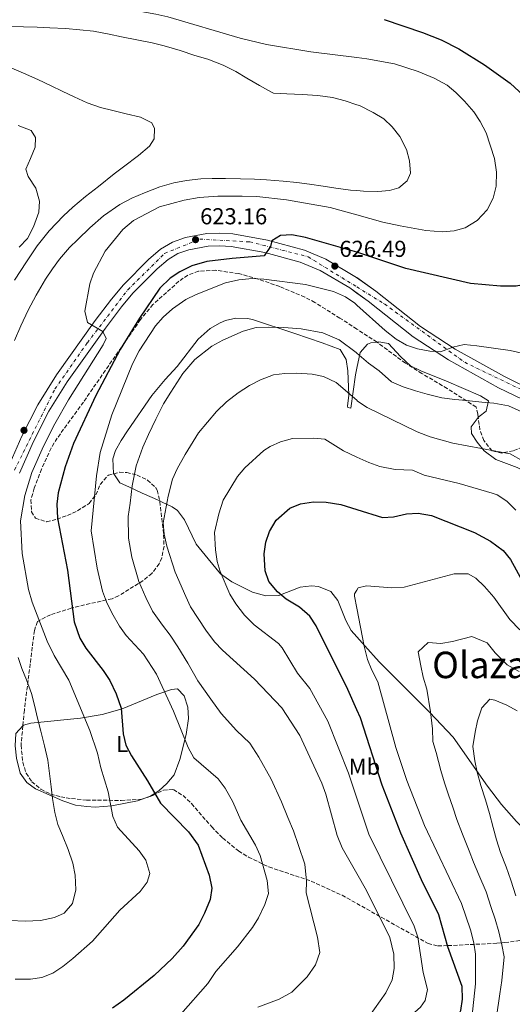
# Model space of a CAD drawing. Units: metres. Extents: x 600289 to 603723, y 4752298 to 4754662.
# Drawn here: x 600927 to 601142, y 4753789 to 4754217 of the extents above; entities that cross this region are included whole.
import ezdxf
from ezdxf.enums import TextEntityAlignment as Align

# ---------------------------------------------------------------- set-up
doc = ezdxf.new("R2010")
doc.units = ezdxf.units.M
doc.header["$MEASUREMENT"] = 0
doc.linetypes.add('DGN Style 3', pattern=[2.435890702152634, 1.739921930109024, -0.6959687720436097])
doc.linetypes.add('DGN Style 4', pattern=[2.7856150101045474, 1.391937544087219, -0.6959687720436097, 0.001739921930109024, -0.6959687720436097])
for name, color, linetype, lineweight in [('Carretera', 9, 'Continuous', 0), ('Cota de punto acotado terreno', 7, 'Continuous', 0), ('Curva de nivel directora', 30, 'Continuous', 30), ('Curva de nivel intermedia', 30, 'Continuous', 0), ('Eje de carretera', 7, 'DGN Style 4', 0), ('Etiqueta de uso rústico', 92, 'Continuous', 0), ('Límite de Concejo', 7, 'Continuous', 0), ('Línea blanca (vial)', 7, 'Continuous', 13), ('Línea de cambio de uso (parcela vista)', 92, 'Continuous', 0), ('Punto acotado terreno (símbolo)', 7, 'Continuous', 0), ('Texto de Área (paraje) menor', 7, 'Continuous', 0), ('Zona arbolada', 92, 'DGN Style 3', 0)]:
    doc.layers.add(name, color=color, linetype=linetype, lineweight=lineweight)
doc.styles.add('Style-Arial', font='arial.ttf')

# ---------------------------------------------------------------- blocks, each defined once
blk = doc.blocks.new('5PATER')
at = {"layer": 'Límite de Concejo', "linetype": 'Continuous', "lineweight": 0}
h = blk.add_hatch(color=51, dxfattribs=at)
edge = h.paths.add_edge_path()
edge.add_ellipse((0, 0), major_axis=(-0.1095731443231308, -0.1110710700762829), ratio=0.9994222409660317, start_angle=0, end_angle=360)

msp = doc.modelspace()

# ---------------------------------------------------------------- linework, layer by layer
at = {"layer": 'Carretera', "color": 9, "linetype": 'Continuous', "lineweight": 0}
for points in [[(600922.2600000016, 4754021.76, 616.5800000000017), (600928.4300000007, 4754035.720000001, 617.3800000000047), (600935.3799999999, 4754049.33, 618.1699999999983), (600943.449999999, 4754062.380000002, 618.9700000000012), (600960.3099999989, 4754085.88, 620.5500000000029), (600967.3999999989, 4754095.23, 620.8600000000006), (600972.5599999976, 4754101.470000001, 621.3500000000058), (600983.4200000028, 4754112.36, 622.5200000000041), (600988.7100000012, 4754116.910000001, 622.8000000000029), (600993.8799999991, 4754120.009999999, 622.9400000000023), (600999.5699999998, 4754122.029999999, 623.0800000000017), (601008.8399999992, 4754123.67, 623.3500000000058), (601014.510000002, 4754123.9, 623.529999999999), (601020.0500000007, 4754123.509999999, 623.7100000000064), (601035.210000002, 4754120.890000001, 624.5899999999965), (601051.1800000002, 4754116.550000001, 626.1399999999994), (601060.4899999974, 4754112.630000001, 626.7599999999948), (601073.9099999998, 4754104.67, 627.5), (601082.190000001, 4754098.740000002, 627.9799999999959), (601101.730000001, 4754083.380000001, 629.2200000000012), (601116.6799999999, 4754073.510000001, 630.1399999999994), (601138.1700000011, 4754061.560000001, 631.4700000000012), (601151.4100000003, 4754055.140000001, 632.2899999999936)], [(601149.129999998, 4754050.140000002, 632.2899999999936), (601135.6299999999, 4754056.680000001, 631.4700000000012), (601113.8299999977, 4754068.81, 630.1399999999994), (601098.5100000025, 4754078.910000001, 629.2200000000012), (601078.8899999997, 4754094.34, 627.9799999999959), (601070.8999999989, 4754100.06, 627.5), (601058.0100000009, 4754107.710000001, 626.7599999999948), (601049.3799999986, 4754111.340000001, 626.1399999999994), (601034.0200000006, 4754115.519999999, 624.5899999999965), (601019.3900000014, 4754118.040000002, 623.7100000000064), (601014.4299999992, 4754118.390000001, 623.529999999999), (601009.4299999992, 4754118.189999999, 623.3500000000058), (601000.9800000002, 4754116.689999999, 623.0800000000017), (600996.2399999994, 4754115.009999999, 622.9400000000023), (600991.9400000012, 4754112.430000001, 622.8000000000029), (600987.1700000013, 4754108.33, 622.5200000000041), (600976.6400000014, 4754097.769999999, 621.3500000000058), (600971.7100000005, 4754091.81, 620.8600000000006), (600964.739999999, 4754082.61, 620.5500000000029), (600948.030000001, 4754059.33, 618.9700000000012), (600940.170000002, 4754046.619999999, 618.1699999999983), (600933.3900000006, 4754033.36, 617.3800000000047), (600927.3299999988, 4754019.630000002, 616.5800000000017)]]:
    msp.add_polyline3d(points, dxfattribs=at)
at = {"layer": 'Curva de nivel directora', "color": 30, "linetype": 'Continuous', "lineweight": 30, "flags": 128}
for points, elevation in [([(601085.9199999989, 4754216.580000001), (601102.6, 4754211.03), (601110.6399999999, 4754207.760000001), (601118.2799999998, 4754203.930000001), (601129.5000000005, 4754196.980000001), (601140.5800000002, 4754188.92), (601150.2899999998, 4754180.08), (601153.2400000002, 4754176.039999999), (601160.8899999991, 4754160.430000001), (601162.3199999996, 4754154.78), (601165.5599999983, 4754136.070000002), (601165.5599999983, 4754131.070000002), (601164.9799999994, 4754124.59), (601164.0000000005, 4754119.470000001), (601162.1200000006, 4754113.680000001), (601158.2999999984, 4754108.100000001), (601153.2999999984, 4754104.050000001), (601148.7799999989, 4754101.910000001), (601143.2099999988, 4754100.91), (601136.4000000004, 4754100.810000001), (601123.4699999999, 4754101.970000002), (601095.2599999997, 4754108.529999999), (601074.4799999992, 4754115.52), (601073.9859535794, 4754115.660628259)], 625.0000000000003), ([(601073.9859535794, 4754115.660628259), (601051.7499999997, 4754121.99), (601045.7300000002, 4754123.130000002), (601040.7399999991, 4754122.840000002), (601036.9799999995, 4754120.52), (601036.5199999991, 4754118.140000001), (601033.6600000003, 4754114.000000002), (601019.7699999987, 4754112.92), (601008.8200000008, 4754111.529999999), (601002.2200000002, 4754109.640000001), (600997.0700000004, 4754107.140000002), (600992.9100000008, 4754104.37), (600988.2999999997, 4754100.029999999), (600979.5299999987, 4754086.92), (600971.0799999997, 4754073.33), (600960.6100000001, 4754053.33), (600950.8899999993, 4754032.470000001), (600947.1900000002, 4754022.359999999), (600944.2100000005, 4754011.12), (600943.6399999984, 4754006.140000001), (600943.92, 4754000.060000001), (600948.2800000008, 4753977.539999999), (600951.0999999995, 4753955.140000001), (600953.6499999998, 4753948.01), (600956.2000000001, 4753943.700000001), (600963.7399999994, 4753934), (600966.6099999994, 4753929.600000001), (600969.3399999985, 4753923.780000002), (600971.5400000003, 4753917.660000001), (600972.3899999995, 4753906.460000004), (600973.5899999999, 4753901.600000001), (600975.9799999992, 4753896.86), (600982.9399999996, 4753886.140000001), (600988.6599999995, 4753876.359999999), (601000.8099999998, 4753863.970000002), (601005.0599999989, 4753858.210000002), (601009.8299999988, 4753845.180000001), (601011.0200000001, 4753839.480000001), (601010.2400000001, 4753834.550000003), (601007.8300000007, 4753828.640000001), (601005.3000000003, 4753823.630000002), (600998.5299999999, 4753814.230000001), (600993.76, 4753808.990000002), (600985.9399999992, 4753801.53), (600972.7200000003, 4753790.87), (600967.7299999992, 4753787.320000002)], 625.0000000000001), ([(601073.9859535794, 4753916.960098175), (601070.1399999985, 4753925.710000002), (601056.2699999991, 4753953.320000002), (601053.6299999994, 4753957.550000003), (601049.0099999993, 4753961.49), (601043.3299999997, 4753964.91), (601039.4999999986, 4753968.12), (601035.7900000004, 4753972.57), (601034.0999999985, 4753977.289999999), (601033.7499999997, 4753984.609999999), (601034.389999999, 4753989.66), (601035.9699999993, 4753994.390000001), (601038.9399999998, 4753999.320000002), (601044.8799999988, 4754004.490000002), (601049.51, 4754006.380000002), (601055.2099999997, 4754007.250000002), (601060.6900000003, 4754007.130000001), (601067.0299999993, 4754006.100000001), (601073.9859535794, 4754003.917362656)], 650.0000000000003), ([(601073.9859535794, 4754003.917362656), (601085.0999999985, 4754000.430000001), (601089.9899999991, 4754000.710000001), (601095.6399999997, 4754001.940000001), (601100.6399999997, 4754002.27), (601106.3899999986, 4754001.289999999), (601125.0700000003, 4753993.869999999), (601132.1600000003, 4753990.190000001), (601137.5899999995, 4753986.03), (601140.8399999995, 4753982.220000002), (601146.5899999985, 4753971.640000001)], 650.0000000000002), ([(601073.9859535794, 4753727.8868412), (601079.2400000001, 4753728.770000001), (601084.4999999995, 4753730.320000002), (601088.4699999992, 4753733.33), (601090.8099999994, 4753738.460000002), (601091.7399999994, 4753755.130000002), (601093.6599999992, 4753759.740000002), (601098.8799999984, 4753766.240000002), (601102.7599999988, 4753769.810000001), (601112.6600000005, 4753777.310000001), (601116.78, 4753781.480000001), (601119.2299999997, 4753786.370000001), (601119.9299999994, 4753791.320000002), (601119.7799999996, 4753796.78), (601113.5099999999, 4753814), (601109.6599999988, 4753827.890000002), (601102.039999999, 4753843.07), (601093.1099999994, 4753863.380000002), (601085.0699999996, 4753884.180000001), (601075.5199999985, 4753913.470000003), (601073.9859535794, 4753916.960098175)], 650.0000000000003)]:
    msp.add_lwpolyline(points, dxfattribs=dict(at, elevation=elevation))
at = {"layer": 'Curva de nivel intermedia', "color": 30, "linetype": 'Continuous', "lineweight": 0, "flags": 128}
for points, elevation in [([(600861.8300000008, 4754290.480000001), (600861.6900000023, 4754284.890000001), (600863.3399999995, 4754279.38), (600867.2700000012, 4754273.509999999), (600873.1000000006, 4754266.430000001), (600880.4200000007, 4754258.510000001), (600889.2000000007, 4754250.33), (600899.1000000001, 4754242.75), (600903.3800000006, 4754240.169999998), (600919.180000001, 4754232.119999999), (600923.8800000016, 4754230.41), (600940.0900000011, 4754226.399999999), (600969.4900000005, 4754222.01), (600986.5700000017, 4754218.960000001), (600991.8400000001, 4754217.759999999), (601023.2199999997, 4754208.489999999), (601034.6799999997, 4754205.749999999), (601054.0400000006, 4754202.579999999), (601073.9859535794, 4754200.061115691)], 620), ([(600923.7699999998, 4754213.529999999), (600929.0400000004, 4754213.469999999), (600935.0700000009, 4754213.359999999), (600940.5899999996, 4754213.060000001), (600947.4000000001, 4754212.710000002), (600953.5900000016, 4754212.199999999), (600959.5300000005, 4754211.509999999), (600966.320000001, 4754210.329999999), (600971.6500000019, 4754209.150000001), (600978.4300000012, 4754207.800000001), (600985.0200000005, 4754206.489999998), (600990.2300000007, 4754205.159999999), (600997.1599999998, 4754203.119999998), (601003.5800000015, 4754201.06), (601009.2900000003, 4754199.37), (601015.8800000016, 4754196.770000001), (601021.4100000015, 4754194.079999999), (601026.1700000003, 4754191.12), (601031.6799999999, 4754187.949999998), (601036.9400000017, 4754185.099999998), (601037.7400000017, 4754184.710000002), (601043.5199999998, 4754184.309999999), (601050.1800000005, 4754184.029999999), (601057.0300000013, 4754183.619999998), (601063.3900000005, 4754182.82), (601068.8900000012, 4754181.380000001), (601073.9859535794, 4754179.640711218)], 615.0000000000002), ([(601073.9859535794, 4754200.061115691), (601078.3500000006, 4754199.509999998), (601090.4100000015, 4754197.310000001), (601100.5999999995, 4754194.07), (601107.6300000014, 4754191.150000001), (601113.1900000003, 4754188.109999998), (601117.0900000007, 4754184.98), (601120.8400000012, 4754181.15), (601124.8300000011, 4754176.509999998), (601127.6000000006, 4754172.349999999), (601130.1599999998, 4754167.429999999), (601133.8400000011, 4754156.239999999), (601134.6799999994, 4754150.29), (601134.5000000005, 4754144.199999999), (601133.2000000018, 4754139.050000001), (601130.5900000011, 4754133.92), (601126.3300000009, 4754129.42), (601121.0300000013, 4754126.230000001), (601116.2300000001, 4754124.829999999), (601111.1600000008, 4754124.410000001), (601104.0300000005, 4754124.980000001), (601092.9000000015, 4754127.01), (601085.2599999994, 4754128.66), (601073.9859535794, 4754131.793869546)], 620), ([(600924.0200000004, 4754195.429999999), (600929.0300000014, 4754193.38), (600935.3200000012, 4754190.529999999), (600941.0900000003, 4754187.850000001), (600945.8500000013, 4754185.449999999), (600951.0500000003, 4754182.999999999), (600956.7900000003, 4754180.519999999), (600962.6300000007, 4754178.359999999), (600967.9600000016, 4754177.109999999), (600973.790000001, 4754175.689999998), (600979.900000002, 4754174.289999999), (600984.890000001, 4754171.819999998), (600986.1100000013, 4754169.279999999), (600985.8699999999, 4754164.859999998), (600983.9000000008, 4754161.640000001), (600979.1100000007, 4754157.529999999), (600972.5000000013, 4754152.699999999), (600968.5300000015, 4754149.639999999), (600961.7300000022, 4754144.160000001), (600956.0200000014, 4754139.76), (600950.5700000019, 4754135.16), (600946.4300000002, 4754131.369999999), (600940.2099999996, 4754124.849999999), (600935.0399999997, 4754118.329999999), (600930.4300000007, 4754111.390000001), (600925.1900000015, 4754103.519999999)], 610), ([(601073.9859535794, 4754179.640711218), (601075.1600000008, 4754179.239999999), (601081.14, 4754176.32), (601085.6900000009, 4754173.52), (601089.4100000003, 4754170.029999998), (601092.6700000013, 4754165.8), (601095.5800000015, 4754160.17), (601096.9500000017, 4754155.279999998), (601097.3700000019, 4754149.859999998), (601095.9300000002, 4754146.51), (601092.26, 4754143.499999999), (601088.2300000022, 4754142.41), (601083.0500000011, 4754141.960000001)], 615.0000000000005), ([(600926.7800000006, 4754170.599999999), (600932.4000000021, 4754168.41), (600934.3300000011, 4754165.34), (600934.2199999993, 4754161.170000001), (600932.1400000006, 4754156.32), (600930.110000001, 4754151.689999999), (600931.1300000004, 4754148.510000001), (600934.5000000009, 4754143.42), (600936.1000000014, 4754137.789999999), (600935.7100000002, 4754133.05), (600933.5100000007, 4754126.659999999), (600930.88, 4754121.529999999), (600927.2700000001, 4754117.720000001)], 605), ([(601073.9859535794, 4754142.315225136), (601071.2800000006, 4754142.520000001), (601064.8600000012, 4754143.449999998), (601059.4200000007, 4754144.25), (601053.3800000013, 4754145.180000001), (601047.9400000009, 4754145.929999999), (601041.9100000004, 4754146.49), (601034.7700000012, 4754146.99), (601029.5000000006, 4754147.33), (601023.4700000001, 4754147.480000001), (601016.920000001, 4754147.640000001), (601011.140000001, 4754147.649999999), (601006.1299999995, 4754147.399999999), (600999.9100000013, 4754146.680000001), (600994.3800000014, 4754145.67), (600988.4300000013, 4754143.970000001), (600981.7000000012, 4754141.430000001), (600976.2600000009, 4754139.100000001), (600970.9800000014, 4754136.319999999), (600963.9100000014, 4754131.42), (600957.8699999999, 4754126.239999999), (600952.7100000011, 4754121.160000001), (600949.0800000011, 4754117.600000001), (600944.7300000014, 4754112.600000001), (600941.6400000001, 4754108.429999999), (600938.6200000005, 4754103.850000001), (600934.5999999993, 4754096.88), (600931.060000001, 4754090.439999999), (600927.8700000015, 4754083.659999999), (600925.1600000003, 4754077.21)], 615.0000000000001), ([(601083.0500000011, 4754141.960000001), (601076.8300000007, 4754142.100000001), (601073.9859535794, 4754142.315225136)], 615.0000000000005), ([(601073.9859535794, 4754131.793869546), (601062.3800000001, 4754135.019999999), (601043.39, 4754138.309999999), (601030.5300000011, 4754139.710000001), (601024.2100000001, 4754139.99), (601013.5000000012, 4754139.880000001), (601005.4700000002, 4754139.289999999), (600998.8699999996, 4754138.220000001), (600988.1699999999, 4754135.229999999), (600976.9300000013, 4754129.429999999), (600972.2700000011, 4754125.48), (600964.5799999998, 4754116.02), (600959.4700000002, 4754106.55), (600957.8600000008, 4754101.819999999), (600955.7599999999, 4754089.970000001), (600956.8900000007, 4754085.13), (600963.5899999996, 4754081.199999998), (600965.0100000012, 4754078.119999998), (600963.7200000016, 4754075.34), (600948.6299999995, 4754051.430000001), (600942.7900000013, 4754041.11), (600937.7599999999, 4754031.420000001), (600932.7000000017, 4754020.01), (600929.6900000009, 4754009.980000001), (600927.8600000002, 4753998.939999999), (600928.4600000015, 4753984.75), (600931.2100000008, 4753969.079999999), (600932.8300000012, 4753963.58), (600939.3899999993, 4753946.720000001), (600942.4800000006, 4753940.550000002), (600948.8200000017, 4753929.749999999), (600957.8800000009, 4753907.909999999), (600961.2000000002, 4753898.069999999), (600962.7100000011, 4753891.689999999), (600965.8600000006, 4753881.369999998), (600967.9500000004, 4753870.53), (600969.9400000019, 4753865.92), (600979.3200000008, 4753855.639999999), (600982.230000001, 4753851.630000002), (600984.0800000017, 4753845.890000001), (600982.8200000012, 4753842.060000001), (600979.8700000007, 4753837.999999999), (600971.0199999993, 4753829.949999998), (600959.0499999999, 4753816.51), (600950.5600000008, 4753808.970000001), (600946.1600000019, 4753805.430000001), (600941.8800000015, 4753802.619999998), (600937.02, 4753800.75), (600932.0700000013, 4753800.019999999), (600925.4300000007, 4753799.949999999)], 620), ([(601073.9859535794, 4754092.616347288), (601073.1000000001, 4754093.409999998), (601069.0000000007, 4754096.27), (601063.9, 4754098.579999999), (601051.7300000017, 4754101.539999999), (601033.5300000006, 4754103.840000001), (601028.5300000005, 4754104.12), (601022.6800000012, 4754103.579999999), (601016.9600000012, 4754102.289999999), (601004.1500000014, 4754097.230000001), (600999.640000001, 4754095.080000001), (600993.8499999995, 4754091.010000001), (600989.7500000001, 4754087.350000001), (600986.440000002, 4754083.599999999), (600979.35, 4754072.82), (600976.4400000019, 4754067.08), (600967.4600000009, 4754044.960000001), (600962.4200000007, 4754028.66), (600960.8200000002, 4754018.49), (600958.5000000001, 4753994.59), (600961.0900000007, 4753978.359999999), (600963.5000000002, 4753968.489999999), (600965.160000001, 4753963.769999999), (600967.5100000001, 4753959.079999999), (600970.8300000017, 4753953.27), (600973.7599999997, 4753949.210000001), (600981.3000000012, 4753941.13), (600986.9600000007, 4753932.369999998), (600994.2800000008, 4753916.269999999), (601000.6900000013, 4753900.52), (601003.1700000003, 4753896.119999998), (601013.6900000012, 4753886.920000001), (601016.6900000008, 4753882.929999999), (601020.0900000005, 4753876.989999999), (601023.630000001, 4753869.019999999), (601029.9100000019, 4753858.130000002), (601032.0000000017, 4753853.59), (601035.0700000006, 4753842.769999999), (601035.6000000006, 4753837.21), (601034.0300000013, 4753832.34), (601031.2300000007, 4753826.609999998), (601028.62, 4753822.34), (601022.1400000001, 4753813.970000001), (601012.6299999994, 4753803.220000001)], 630), ([(601174.5300000004, 4754065.239999998), (601140.6200000005, 4754072.850000001), (601126.1900000002, 4754075), (601120.6900000017, 4754075.539999999), (601115.6700000013, 4754074.390000001), (601110.4200000009, 4754072.369999999), (601105.7000000002, 4754072.579999999), (601100.3500000014, 4754073.71), (601095.5999999995, 4754075.279999999), (601091.1300000013, 4754077.890000001), (601086.2499999997, 4754081.63), (601073.9859535794, 4754092.616347288)], 630), ([(601073.9859535794, 4754071.77762783), (601073.7500000005, 4754071.980000001), (601066.3200000008, 4754077.519999999), (601059.2599999999, 4754080.579999999), (601049.8000000005, 4754082.279999999), (601042.2500000001, 4754082.899999999), (601035.6400000006, 4754083.08), (601030.2100000014, 4754082.939999999), (601024.5600000009, 4754081.249999999), (601015.7600000009, 4754077.460000001)], 635), ([(601015.7600000009, 4754077.460000001), (601011.0100000012, 4754074.83), (601003.5800000015, 4754069.029999999), (600998.3800000002, 4754062.92), (600993.1299999999, 4754054.850000001), (600989.890000001, 4754049.81), (600986.6800000012, 4754043.07), (600983.3900000011, 4754036.390000001), (600980.9400000013, 4754030.88), (600978.1400000006, 4754022.819999999), (600976.3900000005, 4754014.109999999), (600975.4600000007, 4754006.67), (600974.6100000013, 4754000.850000001), (600974.77, 4753991.399999999), (600976.2200000006, 4753983.189999999), (600979.2800000006, 4753972.609999998), (600982.2700000012, 4753965.61), (600985.2100000005, 4753959.720000001), (600989.4599999996, 4753953.599999998), (600992.8800000016, 4753949.289999999), (600996.1900000019, 4753944.189999998), (601000.5500000005, 4753937.119999998), (601004.9299999992, 4753929.560000001), (601010.5000000016, 4753921.55), (601015.0800000015, 4753915.33), (601021.6700000007, 4753907.890000001), (601027.5300000014, 4753902.369999998), (601031.4200000007, 4753896.369999998), (601036.7200000002, 4753886.869999999), (601041.2000000018, 4753877.03), (601043.9600000001, 4753870.099999999), (601046.5100000004, 4753864.41), (601048.6900000018, 4753857.99), (601051.3400000005, 4753849.869999998), (601052.0600000003, 4753842.480000001), (601051.9100000005, 4753837.449999999), (601056.9100000006, 4753818.189999999), (601057.8800000007, 4753811.499999999), (601056.0700000002, 4753806.199999999), (601052.350000001, 4753801.009999999), (601045.6900000002, 4753794.34), (601040.2800000008, 4753791.230000001), (601031.0300000017, 4753787.819999999)], 635), ([(601145.690000002, 4754046.32), (601139.9600000011, 4754048.890000001), (601133.5400000016, 4754049.99), (601128.2700000011, 4754050.509999999), (601121.7100000008, 4754051.140000001), (601116.5300000019, 4754051.699999998), (601110.9300000005, 4754052.42), (601104.6299999995, 4754053.92), (601099.4500000007, 4754055.34), (601094.1599999999, 4754057.160000001), (601089.1300000009, 4754059.269999999), (601083.6600000013, 4754064.05), (601079.0900000003, 4754067.4), (601073.9859535794, 4754071.77762783)], 635), ([(601073.9859535794, 4754051.291207239), (601064.9800000018, 4754058.989999999), (601059.5300000003, 4754061.619999997), (601054.6200000017, 4754062.59), (601047.8600000005, 4754063.010000001), (601042.6900000004, 4754062.99), (601037.7400000017, 4754062.310000001), (601032.1600000005, 4754060.220000001), (601027.3800000016, 4754057.680000001), (601022.3900000005, 4754054.579999999), (601017.4100000005, 4754050.699999999), (601013.0600000009, 4754046.42), (601005.2199999999, 4754037.179999998), (600999.3200000012, 4754027.819999999), (600995.8900000004, 4754021.57), (600993.8700000019, 4754016.99), (600991.9600000008, 4754009.730000001), (600989.8600000021, 4753998.149999999), (600990.2500000009, 4753993.159999998), (600991.3600000017, 4753988.02), (600995.060000001, 4753976.739999999), (600999.6000000006, 4753966.17), (601001.7500000009, 4753961.649999999), (601008.3700000015, 4753951.449999998), (601012.0800000018, 4753946.430000001), (601015.5800000001, 4753942.859999998), (601029.4699999993, 4753930.149999999), (601041.3800000006, 4753917.829999999), (601049.1500000001, 4753905.819999999), (601058.7800000014, 4753885.05), (601060.4900000015, 4753880.349999999), (601065.390000001, 4753862.4), (601067.5999999993, 4753856.96), (601073.9859535794, 4753845.858172894)], 640.0000000000002), ([(601146.2300000007, 4754024.890000001), (601140.6900000019, 4754028.109999998), (601115.7800000008, 4754032.679999999), (601105.85, 4754035.390000001), (601100.270000001, 4754037.580000001), (601078.4500000011, 4754048.109999998), (601074.3499999995, 4754050.980000001), (601073.9859535794, 4754051.291207239)], 640.0000000000002), ([(601073.9859535794, 4753878.609648122), (601070.3700000009, 4753889.359999999), (601061.3300000018, 4753911.930000001), (601053.5100000009, 4753926.230000001), (601048.1700000011, 4753932.829999999), (601041.5500000005, 4753943.849999999), (601039.9099999999, 4753945.67), (601029.3799999999, 4753953.779999999), (601025.1200000019, 4753958.039999999), (601021.4400000006, 4753962.880000001), (601018.7699999996, 4753967.109999999), (601014.5800000008, 4753977.01), (601013.3400000003, 4753981.350000001), (601012.5500000012, 4753986.310000001), (601012.1199999999, 4753993.9), (601013.9600000016, 4754002.06), (601015.9300000009, 4754007.980000001), (601022.0799999998, 4754018.249999999), (601025.35, 4754021.99), (601033.6300000013, 4754029.529999999), (601036.2599999999, 4754031.230000001), (601040.8300000008, 4754033.3), (601046.1000000013, 4754034.680000001), (601055.1400000004, 4754034.909999999), (601060.1100000015, 4754034.369999998), (601068.2499999999, 4754029.310000001), (601073.9859535794, 4754026.656598116)], 645), ([(601073.9859535794, 4754026.656598116), (601079.2100000011, 4754024.239999999), (601083.9200000007, 4754022.509999999), (601090.6300000006, 4754021.319999999), (601098.2000000011, 4754021.009999999), (601103.2400000015, 4754018.83), (601118.49, 4754015.130000001), (601132.88, 4754010.990000002), (601134.9299999997, 4754010.220000001), (601139.1900000023, 4754007.539999997), (601143.1100000005, 4754003.619999999)], 645), ([(601073.9859535794, 4753968.92679514), (601074.6400000001, 4753969.939999999), (601078.1400000004, 4753970.78), (601089.1399999997, 4753969.83), (601094.6400000005, 4753970.230000001), (601116.2600000014, 4753975.880000001), (601122.4000000014, 4753975.91), (601125.6800000004, 4753974.100000001), (601129.4800000002, 4753970.409999999), (601133.5500000005, 4753965.829999999), (601140.5199999998, 4753956.119999999), (601144.8400000005, 4753951.67)], 655), ([(601073.9859535794, 4753961.090501341), (601072.9900000006, 4753966.289999999), (601072.91, 4753967.26), (601073.9859535794, 4753968.92679514)], 655), ([(601073.9859535794, 4753713.390295809), (601080.2900000006, 4753713.17), (601092.7200000006, 4753713.899999999), (601098.730000001, 4753714.960000001), (601103.4000000001, 4753716.74), (601109.9200000003, 4753720.789999999), (601115.3099999992, 4753725.390000001), (601118.11, 4753729.650000001), (601119.7400000016, 4753734.390000001), (601120.4400000012, 4753740.060000001), (601122.54, 4753769.470000001), (601125.5599999998, 4753797.96), (601125.5199999996, 4753810.75), (601124.7900000009, 4753815.689999999), (601123.3500000014, 4753821.369999999), (601119.4800000001, 4753832.859999998), (601103.3800000001, 4753866.71), (601095.7699999993, 4753886.23), (601090.9700000003, 4753900.57), (601083.0500000011, 4753929), (601080.4800000007, 4753934.09), (601078.6800000013, 4753938.75), (601077.1600000013, 4753944.519999999), (601073.9859535794, 4753961.090501341)], 655), ([(601107.01, 4753903.17), (601106.8400000001, 4753908.720000001), (601106.0100000009, 4753916), (601104.4200000018, 4753925.940000001), (601102.7600000009, 4753931.15), (601101.82, 4753936.060000001), (601100.670000001, 4753942.039999999), (601104.9500000014, 4753946.169999998), (601110.4500000001, 4753945.690000001), (601115.610000001, 4753946.52), (601124.0100000007, 4753948.720000001), (601130.6200000002, 4753945.980000001), (601134.1100000015, 4753941.66), (601139.3799999999, 4753936.409999999), (601144.6100000002, 4753933.59)], 660), ([(600926.7500000016, 4753939.680000001), (600928.4000000012, 4753934.789999999), (600930.4199999995, 4753929.939999999), (600932.5400000007, 4753924.050000002), (600933.8300000004, 4753918.970000001), (600935.1400000004, 4753913.269999999), (600936.5599999996, 4753907.599999998), (600938.2900000018, 4753901.310000001), (600939.6300000007, 4753895.07), (600940.440000002, 4753889.23), (600941.1500000006, 4753883.429999999), (600941.6800000004, 4753878.369999998), (600942.6900000006, 4753872.3), (600944.0700000019, 4753867.15), (600946.0600000013, 4753862.409999999), (600948.52, 4753856.199999998), (600950.5600000008, 4753850.34), (600951.5300000008, 4753845.149999999), (600951.8799999995, 4753838.699999998), (600950.410000001, 4753832.869999999), (600946.7499999999, 4753828.56), (600942.6399999993, 4753826.720000001), (600936.5199999993, 4753825.46), (600929.8600000007, 4753825.119999997), (600923.2800000004, 4753825.46)], 615.0000000000001), ([(601143.05, 4753836.119999999), (601140.8799999997, 4753842.999999999), (601138.9599999997, 4753848.75), (601136.4299999995, 4753855.02), (601134.6700000004, 4753860.439999998), (601133.2000000018, 4753865.859999998), (601131.6500000006, 4753871.869999999), (601129.99, 4753877.869999998), (601127.9, 4753884.07), (601126.3399999999, 4753889.849999999), (601125.2600000004, 4753894.8), (601124.4000000019, 4753900.96), (601125.4000000011, 4753907.24), (601126.4200000003, 4753912.17), (601128.3600000005, 4753917.789999999), (601131.7600000001, 4753921.559999999), (601133.9300000005, 4753921.159999999), (601139.2600000014, 4753918.899999999), (601143.6600000003, 4753916.489999999)], 665.0000000000001), ([(601134.6600000014, 4753783.579999999), (601136.1700000003, 4753793.590000001), (601136.9900000005, 4753799.429999999), (601137.9699999995, 4753809.63), (601137.0500000009, 4753814.92), (601135.7099999997, 4753820.449999998), (601134.0700000013, 4753826.029999999), (601132.4000000017, 4753831.109999998), (601130.1799999999, 4753837.930000001), (601127.0700000008, 4753845.319999999), (601124.7300000006, 4753850.710000001), (601122.7800000014, 4753855.680000001), (601119.8900000014, 4753862.899999999), (601117.5100000009, 4753869.289999999), (601115.7699999998, 4753874.609999999), (601113.8200000006, 4753880.039999999), (601112.1300000009, 4753885.26), (601110.5100000004, 4753890.51), (601108.4900000019, 4753898.329999999), (601107.01, 4753903.17)], 660), ([(601073.9859535794, 4753759.098976198), (601075.6100000001, 4753762.58), (601079.2800000004, 4753765.98), (601083.780000002, 4753768.970000001), (601096.67, 4753783.420000001), (601101.6900000003, 4753787.75), (601103.6799999997, 4753790.710000002), (601104.6600000008, 4753795.509999998), (601102.8700000005, 4753802.929999999), (601100.5100000001, 4753818.189999999), (601098.9600000011, 4753822.939999999), (601079.2699999993, 4753862.899999999), (601073.9859535794, 4753878.609648122)], 645), ([(601073.9859535794, 4753845.858172894), (601078.2300000021, 4753838.48), (601088.2700000004, 4753817.999999999), (601090.0100000014, 4753810.800000002), (601090.2000000015, 4753804.619999999), (601089.39, 4753799.689999998), (601086.5900000016, 4753794.009999999), (601079.1399999995, 4753783.630000001), (601073.9859535794, 4753778.279234251)], 640.0000000000006), ([(601012.6299999994, 4753803.220000001), (601009.2200000008, 4753798.15), (600997.4800000016, 4753784.8)], 630)]:
    msp.add_lwpolyline(points, dxfattribs=dict(at, elevation=elevation))
at = {"layer": 'Eje de carretera', "color": 7, "linetype": 'DGN Style 4', "lineweight": 0}
for points in [[(600925.1600000003, 4754020.950000001, 616.6000000000058), (600942.7600000021, 4754056.210000001, 618.679999999993), (600956.8500000006, 4754076.28, 620.0099999999948), (600974.4600000015, 4754099.290000002, 621.3300000000017), (600990.4499999997, 4754115.060000001, 622.8099999999978), (601005.7299999995, 4754121.270000001, 623.229999999996), (601027.4600000001, 4754120.080000001, 624.1600000000036), (601052.7699999989, 4754113.630000001, 626.3099999999978), (601073.9859535794, 4754100.53672579, 627.586147583781)], [(601073.9859535794, 4754100.53672579, 627.586147583781), (601086.0199999994, 4754093.109999999, 628.3099999999977), (601120.8799999993, 4754067.78, 630.5), (601164.100000001, 4754047, 632.7599999999948), (601187.739999998, 4754040.790000003, 634.4299999999931), (601223.8500000018, 4754040.090000001, 636.0899999999966), (601236.2600000015, 4754036.029999999, 636.5599999999977), (601257.2800000012, 4754022.650000002, 637.6999999999972), (601271.1299999983, 4754017.640000001, 638.0599999999977), (601281.8700000005, 4754024.320000002, 638.9299999999931), (601304.7899999977, 4754079.510000001, 641.8999999999943), (601315.1499999978, 4754102.91, 643.4400000000023), (601327.5599999975, 4754112.230000001, 643.600000000006), (601346.19, 4754117.49, 643.5399999999936), (601396.3299999974, 4754117.01, 641.2599999999949)]]:
    msp.add_polyline3d(points, dxfattribs=at)
at = {"layer": 'Línea blanca (vial)', "color": 7, "linetype": 'Continuous', "lineweight": 13}
for points in [[(600999.5699999994, 4754122.03, 623.0800000000017), (600993.8799999985, 4754120.01, 622.9400000000023), (600988.7100000008, 4754116.910000003, 622.8000000000029), (600983.4200000024, 4754112.360000002, 622.5200000000041), (600972.5599999971, 4754101.470000001, 621.3500000000059), (600967.3999999984, 4754095.230000001, 620.8600000000007), (600960.3099999984, 4754085.880000001, 620.550000000003), (600943.4499999986, 4754062.380000002, 618.9700000000013), (600935.3799999994, 4754049.330000001, 618.1699999999984), (600928.4300000002, 4754035.720000001, 617.3800000000048), (600922.260000001, 4754021.76, 616.5800000000017)], [(601073.9859535794, 4754104.615603294, 627.5044031060811), (601073.9099999992, 4754104.67, 627.5000000000001), (601060.489999997, 4754112.630000001, 626.7599999999949), (601051.1799999997, 4754116.550000002, 626.1399999999994), (601035.2100000015, 4754120.890000001, 624.5899999999966), (601020.0500000003, 4754123.51, 623.7100000000064), (601014.5100000015, 4754123.900000001, 623.529999999999), (601008.8399999986, 4754123.670000001, 623.3500000000059), (600999.5699999994, 4754122.03, 623.0800000000017)], [(601014.4299999988, 4754118.390000002, 623.529999999999), (601009.4299999987, 4754118.190000001, 623.3500000000059), (601000.9799999997, 4754116.690000001, 623.0800000000017), (600996.239999999, 4754115.01, 622.9400000000023), (600991.9400000006, 4754112.430000001, 622.8000000000029), (600987.1700000007, 4754108.330000001, 622.5200000000041), (600976.640000001, 4754097.77, 621.3500000000059), (600971.7100000001, 4754091.810000001, 620.8600000000007), (600964.7399999985, 4754082.61, 620.550000000003), (600948.0300000005, 4754059.330000001, 618.9700000000013), (600940.1700000016, 4754046.62, 618.1699999999984), (600933.3900000001, 4754033.36, 617.3800000000048), (600927.3299999982, 4754019.630000002, 616.5800000000017)], [(601073.9859535794, 4754097.850781668, 627.6853889510068), (601070.8999999984, 4754100.060000001, 627.5000000000001), (601058.0100000004, 4754107.710000002, 626.7599999999949), (601049.3799999983, 4754111.340000002, 626.1399999999994), (601034.0200000001, 4754115.52, 624.5899999999966), (601019.390000001, 4754118.040000003, 623.7100000000064), (601014.4299999988, 4754118.390000002, 623.529999999999)], [(601151.4099999998, 4754055.140000001, 632.2899999999939), (601138.1700000007, 4754061.560000001, 631.4700000000013), (601116.6799999994, 4754073.510000002, 630.1399999999995), (601101.7300000006, 4754083.380000002, 629.2200000000012), (601082.1900000006, 4754098.740000002, 627.9799999999959), (601073.9859535794, 4754104.615603294, 627.5044031060811)], [(601149.1299999976, 4754050.140000002, 632.2899999999939), (601135.6299999993, 4754056.680000001, 631.4700000000013), (601113.8299999973, 4754068.810000001, 630.1399999999995), (601098.510000002, 4754078.910000001, 629.2200000000012), (601078.8899999993, 4754094.340000001, 627.9799999999959), (601073.9859535794, 4754097.850781668, 627.6853889510068)]]:
    msp.add_polyline3d(points, dxfattribs=at)
at = {"layer": 'Línea de cambio de uso (parcela vista)', "color": 92, "linetype": 'Continuous', "lineweight": 0}
for points in [[(601014.5599999996, 4754084.939999999, 634.2100000000064), (601016.9699999997, 4754085.960000001, 634.2299999999959), (601021.4199999999, 4754086.890000001, 634.5399999999936), (601026.4400000004, 4754086.789999999, 634.4700000000012), (601028.6100000005, 4754086.32, 634.5399999999936), (601047.0099999999, 4754080.24, 636.1199999999953), (601058.9500000002, 4754076.289999999, 636.4400000000023), (601066.7400000002, 4754073.279999999, 636.4400000000023), (601069.4199999999, 4754069, 637.070000000007), (601070.0999999996, 4754064.09, 637.820000000007), (601070.4900000002, 4754053.59, 639.6000000000058), (601070, 4754048.800000001, 641.1900000000023), (601070.0199999996, 4754048.220000001, 641.179999999993), (601071.4100000003, 4754047.9, 640.8699999999953), (601073.3600000005, 4754062.32, 637.1999999999971), (601073.9859999996, 4754065.311699999, 636.383799999996)], [(600968.2942000004, 4754019.437799999, 632.161500000002), (600968.2199999997, 4754019.550000001, 632.1300000000047), (600967.8899999997, 4754025.810000001, 631.8500000000058), (600969.1200000001, 4754029.449999999, 632.0099999999948), (600971.5899999999, 4754033.77, 632.5200000000041), (600974.25, 4754037.980000001, 632.9499999999971), (600984.8399999999, 4754053.32, 633.5899999999965), (600990.6100000005, 4754060.390000001, 633.9100000000036), (600995.8700000001, 4754065.949999999, 633.9100000000036), (601005.0599999996, 4754077.77, 634.1999999999971), (601010.1799999997, 4754082.49, 634.2400000000052), (601014.5599999996, 4754084.939999999, 634.2100000000064)], [(601073.9859999996, 4754065.311699999, 636.383799999996), (601075.4000000004, 4754072.07, 634.5399999999936), (601078.6500000004, 4754075.619999999, 633.1000000000058), (601080.0700000003, 4754076.26, 632.6499999999943), (601082.7616999998, 4754076.5339, 631.9067000000068)], [(601082.7616999998, 4754076.5339, 631.9067000000068), (601083.5099999999, 4754076.609999999, 631.6999999999971), (601087.6900000004, 4754075.949999999, 631.6999999999971), (601092.9199999999, 4754070.26, 632.0099999999948), (601097.2699999996, 4754066.25, 632.6499999999943), (601101.7699999996, 4754064.050000001, 632.8099999999977), (601112.9699999997, 4754059.67, 633.5899999999965), (601127.6900000004, 4754053.25, 634.2299999999959), (601131.2199999997, 4754051.08, 634.5399999999936), (601130.1799999997, 4754046.59, 635.4900000000052), (601127.1200000001, 4754044.279999999, 636.4400000000023), (601126.7795000002, 4754043.828700001, 636.5029000000068)], [(601126.7795000002, 4754043.828700001, 636.5029000000068), (601123.7100000001, 4754039.76, 637.070000000007), (601123.8099999996, 4754036.939999999, 638.0200000000041), (601126.3099999996, 4754033.180000001, 639.9199999999983), (601129.3499999996, 4754029.34, 640.4900000000052), (601134.4000000004, 4754025.600000001, 640.8600000000006), (601143.7400000002, 4754022.140000001, 641.3999999999943), (601146.4100000003, 4754020.680000001, 641.5), (601151.9800000006, 4754016.59, 641.5), (601156.7599999999, 4754012.17, 641.179999999993), (601161.3600000005, 4754008.51, 640.5500000000029), (601167.7800000003, 4754004.710000001, 640.2299999999959), (601172.6799999997, 4754003.52, 640.1999999999971), (601179.1699999999, 4754003.75, 640.5), (601184.1600000003, 4754006.039999999, 640.8699999999953), (601184.4310999997, 4754006.4398, 640.8699999999953)], [(600988.2993000001, 4754007.607799999, 639.4036999999954), (600980.6900000004, 4754010.949999999, 636.6199999999953), (600975.2300000006, 4754013.550000001, 635.1699999999983), (600970.9299999997, 4754015.449999999, 633.279999999999), (600968.2942000004, 4754019.437799999, 632.161500000002)], [(601073.9859999996, 4753948.658600001, 655.2899000000034), (601071.5899999999, 4753951.350000001, 654.779999999999), (601069.1699999999, 4753955.699999999, 654.2700000000041), (601065.6699999999, 4753964.33, 654.1399999999994), (601062.6699999999, 4753968.279999999, 654.1399999999994), (601057.2699999996, 4753970.51, 653.4900000000052), (601054.2999999998, 4753970.689999999, 652.8800000000047), (601049.3899999997, 4753970.09, 651.929999999993), (601040.0300000003, 4753966.58, 651.0599999999977), (601034.4699999997, 4753966.4, 650.2400000000052), (601028.5800000001, 4753967.99, 649.0899999999965), (601019.7100000001, 4753972.49, 646.7299999999959), (601014.7300000006, 4753976, 645.6100000000006), (601009.3399999999, 4753982.480000001, 644.9799999999959), (601004.1399999997, 4753988.9, 643.7100000000064), (600999.0999999996, 4753999.390000001, 642.4499999999971), (600996.0700000003, 4754003.439999999, 641.7599999999948), (600993.7300000006, 4754005.100000001, 641.179999999993), (600989.4100000003, 4754007.119999999, 639.8099999999977), (600988.2993000001, 4754007.607799999, 639.4036999999954)], [(601202.5004000004, 4753827.6084, 681.6212999999989), (601201.4100000003, 4753828.99, 681.3300000000017), (601196.4199999999, 4753828.66, 681.0500000000029), (601191.29, 4753828.380000001, 680.2100000000064), (601186.9299999997, 4753828.640000001, 679.4400000000023), (601182.3499999996, 4753830.230000001, 678.529999999999), (601178.2300000006, 4753832.9, 677.6000000000058), (601174.4699999997, 4753836.279999999, 676.6699999999983), (601168.04, 4753843.180000001, 675.0099999999948), (601160.8099999996, 4753851.09, 673.75), (601143.4500000002, 4753868.4, 669.0899999999965), (601136.8300000001, 4753875.789999999, 667.429999999993), (601130.7800000003, 4753883.779999999, 666.0200000000041), (601115.8300000001, 4753905.02, 662.679999999993), (601105.5999999996, 4753915.91, 660.9499999999971), (601083.6500000004, 4753937.77, 656.75), (601077.5099999999, 4753944.699999999, 656.0399999999936), (601073.9859999996, 4753948.658600001, 655.2899000000034)], [(600928.8192999996, 4753909.9253, 612.3656000000046), (600929.0499999998, 4753910.180000001, 612.4100000000036), (600932.2400000002, 4753911.08, 613.3600000000006), (600953.8700000001, 4753913.25, 619.679999999993), (600963.3499999996, 4753914.84, 622.4700000000012), (600971.9600000001, 4753917.279999999, 625.0599999999977), (600987.0099999999, 4753923.5, 629.8000000000029), (600993.5, 4753925.789999999, 632.0099999999948), (600996.1100000005, 4753926, 632.3300000000017), (600998.8899999997, 4753923.01, 632.0099999999948), (601000.4699999997, 4753918.050000001, 631.929999999993), (601000.8799999999, 4753913.100000001, 631.8500000000058), (600999.7800000003, 4753906.220000001, 631), (600997.0899999999, 4753895.279999999, 628.8999999999943), (600994.6299999999, 4753888.730000001, 627.5899999999965), (600991.4199999999, 4753884.99, 626.9499999999971), (600987.8600000005, 4753881.75, 625.4199999999983), (600984.0181999998, 4753879.283, 623.7038999999932)], [(600984.0181999998, 4753879.283, 623.7038999999932), (600983.9199999999, 4753879.220000001, 623.6600000000036), (600978.7199999997, 4753877.369999999, 622.2899999999936), (600967.5099999999, 4753875.26, 620), (600960.2800000003, 4753874.689999999, 619.3699999999953), (600956.6500000004, 4753874.91, 617.7899999999936), (600951.7300000006, 4753875.550000001, 617.0200000000041), (600946.25, 4753877.41, 615.7299999999959), (600934.3700000001, 4753882.600000001, 613.0399999999936), (600930.6100000005, 4753885.369999999, 612.4100000000036), (600927.6500000004, 4753889.390000001, 611.6999999999971), (600926.0099999999, 4753895.859999999, 610.8500000000058), (600925.4100000003, 4753901.300000001, 611.1499999999943), (600925.7800000003, 4753906.57, 611.779999999999), (600928.8192999996, 4753909.9253, 612.3656000000046)]]:
    msp.add_polyline3d(points, dxfattribs=at)
at = {"layer": 'Zona arbolada', "color": 92, "linetype": 'DGN Style 3', "lineweight": 0, "extrusion": (0.02796272359097075, -0.0181174436274156, 0.9994447680216163), "elevation": -68691.51304498565, "flags": 128}
msp.add_lwpolyline([(4316666.668262968, 2079474.675962382), (4316666.668262969, 2079485.138461666)], dxfattribs=at)
at = {"layer": 'Zona arbolada', "color": 92, "linetype": 'DGN Style 3', "lineweight": 0}
for points in [[(601073.9859999996, 4754082.219799999, 632.9893000000011), (601066.6699999999, 4754086.960000001, 633.279999999999), (601055.7699999996, 4754093.75, 632.9600000000064), (601051.3700000001, 4754096.09, 632.4799999999959), (601040.4699999997, 4754100.640000001, 631.0599999999977), (601031.1200000001, 4754103.91, 629.6100000000006), (601022.7100000001, 4754106.289999999, 628.679999999993), (601012.7000000002, 4754107.75, 627.6999999999971), (601005.1600000003, 4754107.359999999, 626.9499999999971), (601000.5599999996, 4754105.67, 626.3399999999965), (600996.6799999997, 4754102.949999999, 626.0099999999948), (600985.3499999996, 4754092.880000001, 626.0099999999948), (600980, 4754086.4, 626.0099999999948), (600955.1399999997, 4754050.52, 626.0099999999948), (600943.7699999996, 4754034.850000001, 624.7400000000052), (600941.1100000005, 4754030.58, 624.5200000000041), (600936.9100000003, 4754021.439999999, 624.1000000000058), (600933.75, 4754013.119999999, 623.7899999999936), (600932.3300000001, 4754008.100000001, 623.6499999999943), (600932.6100000005, 4754002.9, 623.5399999999936), (600934.2699999996, 4754000.119999999, 623.4799999999959)], [(601126.7795000002, 4754043.828700001, 637.353099999993), (601126.5700000003, 4754045.380000001, 637.070000000007), (601125.8300000001, 4754048.369999999, 636.1199999999953), (601113.29, 4754056.4, 633.3600000000006), (601102.3099999996, 4754062.92, 632.3300000000017), (601095.0999999996, 4754067.449999999, 632.3300000000017), (601083.0300000003, 4754076.359999999, 632.6300000000047), (601082.7616999998, 4754076.5339, 632.6407000000036)], [(601184.4310999997, 4754006.4398, 641.7165999999997), (601183.2999999998, 4754005.680000001, 641.5), (601179.5099999999, 4754006.430000001, 640.2299999999959), (601174.3099999996, 4754012.15, 638.9700000000012), (601165.6500000004, 4754022.83, 637.6499999999943), (601162.6100000005, 4754026.02, 637.3899999999994), (601158.1699999999, 4754029.699999999, 637.3899999999994), (601153.75, 4754032.029999999, 638.4400000000023), (601152.29, 4754032.390000001, 638.9700000000012), (601148.3499999996, 4754031.82, 641.179999999993), (601142, 4754029.359999999, 641.179999999993), (601136.9699999997, 4754028.4, 641.1199999999953), (601132.8099999996, 4754029.33, 640.8699999999953), (601129.1500000004, 4754033.859999999, 639.6000000000058), (601127.5099999999, 4754038.42, 638.3399999999965), (601126.7795000002, 4754043.828700001, 637.353099999993)], [(600934.2699999996, 4754000.119999999, 623.4799999999959), (600939.1500000004, 4753998.550000001, 623.3699999999953), (600943.6699999999, 4753999.640000001, 623.4799999999959), (600948.1699999999, 4754001.300000001, 624.25), (600952.5800000001, 4754003.359999999, 625.6300000000047), (600957.6500000004, 4754006.52, 627.5899999999965), (600960.5199999996, 4754010.27, 629.1999999999971), (600962.4900000002, 4754014.76, 630.8500000000058), (600966.0099999999, 4754018.850000001, 632.6499999999943), (600968.2942000004, 4754019.437799999, 633.2856000000029)], [(600968.2942000004, 4754019.437799999, 633.2856000000029), (600970.79, 4754020.08, 633.9799999999959), (600973.9600000001, 4754019.880000001, 634.8600000000006), (600978.4400000004, 4754018.84, 636.6199999999953), (600982.9600000001, 4754016.689999999, 638.3399999999965), (600986.6299999999, 4754013.310000001, 638.929999999993), (600987.2000000002, 4754012.24, 638.9700000000012), (600988.2993000001, 4754007.607799999, 639.0451999999932)], [(600988.2993000001, 4754007.607799999, 639.0451999999932), (600988.3700000001, 4754007.310000001, 639.0500000000029), (600990.0199999996, 4753992.890000001, 638.3300000000017), (600990.1900000004, 4753987.890000001, 637.8800000000047), (600989.2100000001, 4753982.92, 637.3600000000006), (600988.0499999998, 4753980.350000001, 637.070000000007), (600984.8799999999, 4753976.15, 636.4199999999983), (600981.0800000001, 4753973.029999999, 635.6100000000006), (600976.9699999997, 4753970.439999999, 634.6100000000006), (600970.4100000003, 4753966.4, 632.1999999999971), (600967.5800000001, 4753965.15, 631.0599999999977), (600958.0499999998, 4753963, 629.1100000000006), (600949.8600000005, 4753961, 626.5599999999977), (600940.79, 4753958.210000001, 622.5800000000017), (600935.1799999997, 4753955.220000001, 619.3699999999953), (600933.8300000001, 4753951.32, 616.8399999999965), (600929.4600000001, 4753916.74, 613.6199999999953), (600928.8192999996, 4753909.9253, 612.9389999999985)], [(600928.8192999996, 4753909.9253, 612.9389999999985), (600928.0300000003, 4753901.529999999, 612.1000000000058), (600928.79, 4753894.17, 612.7299999999959), (600930.2400000002, 4753889.4, 612.679999999993), (600932.7100000001, 4753885.710000001, 612.7299999999959), (600936.6100000005, 4753882.430000001, 613.820000000007), (600940.8300000001, 4753880.350000001, 615.7700000000041), (600945.3099999996, 4753879.119999999, 617.9400000000023), (600950.0300000003, 4753878.369999999, 619.6600000000036), (600956.4400000004, 4753877.720000001, 620.7200000000012), (600971.5300000003, 4753877.560000001, 621.6999999999971), (600980.5700000003, 4753878.09, 622.8399999999965), (600984.0181999998, 4753879.283, 623.9094000000041)], [(600984.0181999998, 4753879.283, 623.9094000000041), (600985.3099999996, 4753879.730000001, 624.3099999999977), (600989.9100000003, 4753882.060000001, 626.1100000000006), (600994.2999999998, 4753882.27, 627.2599999999948), (600998.4400000004, 4753879.680000001, 627.6399999999994), (601002.1900000004, 4753876.17, 627.8300000000017), (601010.9100000003, 4753866.109999999, 627.820000000007), (601015.7100000001, 4753861.220000001, 628.4600000000064), (601022.5700000003, 4753855.640000001, 629.8000000000029), (601026.8600000005, 4753852.949999999, 630.1999999999971), (601035.79, 4753848.67, 631.0599999999977), (601054.1500000004, 4753842.560000001, 636.1199999999953), (601067.5499999998, 4753836.430000001, 638.929999999993), (601073.9859999996, 4753832.819499999, 640.5690999999933)], [(601073.9859999996, 4753832.819499999, 640.5690999999933), (601104.9299999997, 4753815.460000001, 648.4499999999971), (601109.2199999997, 4753814.390000001, 650.6000000000058), (601113.5899999999, 4753814.52, 653.4100000000036), (601134.7800000003, 4753815.550000001, 662.6300000000047), (601138.3099999996, 4753815.859999999, 664.2599999999948), (601150.6500000004, 4753817.470000001, 672.6199999999953), (601155.7699999996, 4753818.07, 674.5399999999936), (601165.4199999999, 4753819.180000001, 676.929999999993), (601181.2999999998, 4753821.180000001, 679.1199999999953), (601185.9500000002, 4753822.710000001, 679.9100000000036), (601193.75, 4753826.390000001, 681.3300000000017), (601198.8499999996, 4753827.65, 681.6399999999994), (601202.5004000004, 4753827.6084, 681.6607999999978)]]:
    msp.add_polyline3d(points, dxfattribs=at)

# ---------------------------------------------------------------- block references
at = {"layer": 'Punto acotado terreno (símbolo)', "color": 7, "linetype": 'Continuous', "lineweight": 0, "xscale": 10, "yscale": 10, "zscale": 10}
for p in [(601003.8899999999, 4754121.029999999, 623.160000000004), (601064.4299999998, 4754109.560000001, 626.4900000000052), (600929.3099999987, 4754038.270000001, 616.8399999999965)]:
    msp.add_blockref('5PATER', p, dxfattribs=at)

# ---------------------------------------------------------------- texts
at = {"layer": 'Cota de punto acotado terreno', "color": 7, "linetype": 'Continuous', "lineweight": 0, "style": 'Style-Arial'}
for s, p in [('623.16', (601005.8799999997, 4754127.7, 623.1600000000036)), ('626.49', (601066.4200000018, 4754113.560000001, 626.4900000000052))]:
    msp.add_text(s, height=7.000000000000002, dxfattribs=at).set_placement(p)
at = {"layer": 'Etiqueta de uso rústico', "color": 92, "linetype": 'Continuous', "lineweight": 0, "style": 'Style-Arial'}
for s, p in [('L', (600971.9914203809, 4753902.08001, 624)), ('Mb', (601077.2902462425, 4753892.190009999, 647.4499999999971))]:
    msp.add_text(s, height=7.000000000000002, dxfattribs=at).set_placement(p, align=Align.MIDDLE_CENTER)
at = {"layer": 'Texto de Área (paraje) menor', "color": 7, "linetype": 'Continuous', "lineweight": 0, "style": 'Style-Arial'}
msp.add_text('Olazar', height=11.5, dxfattribs=at).set_placement((601130.3871148295, 4753936.400010001, 661.4199999999983), align=Align.MIDDLE_CENTER)

doc.saveas('drawing.dxf')
